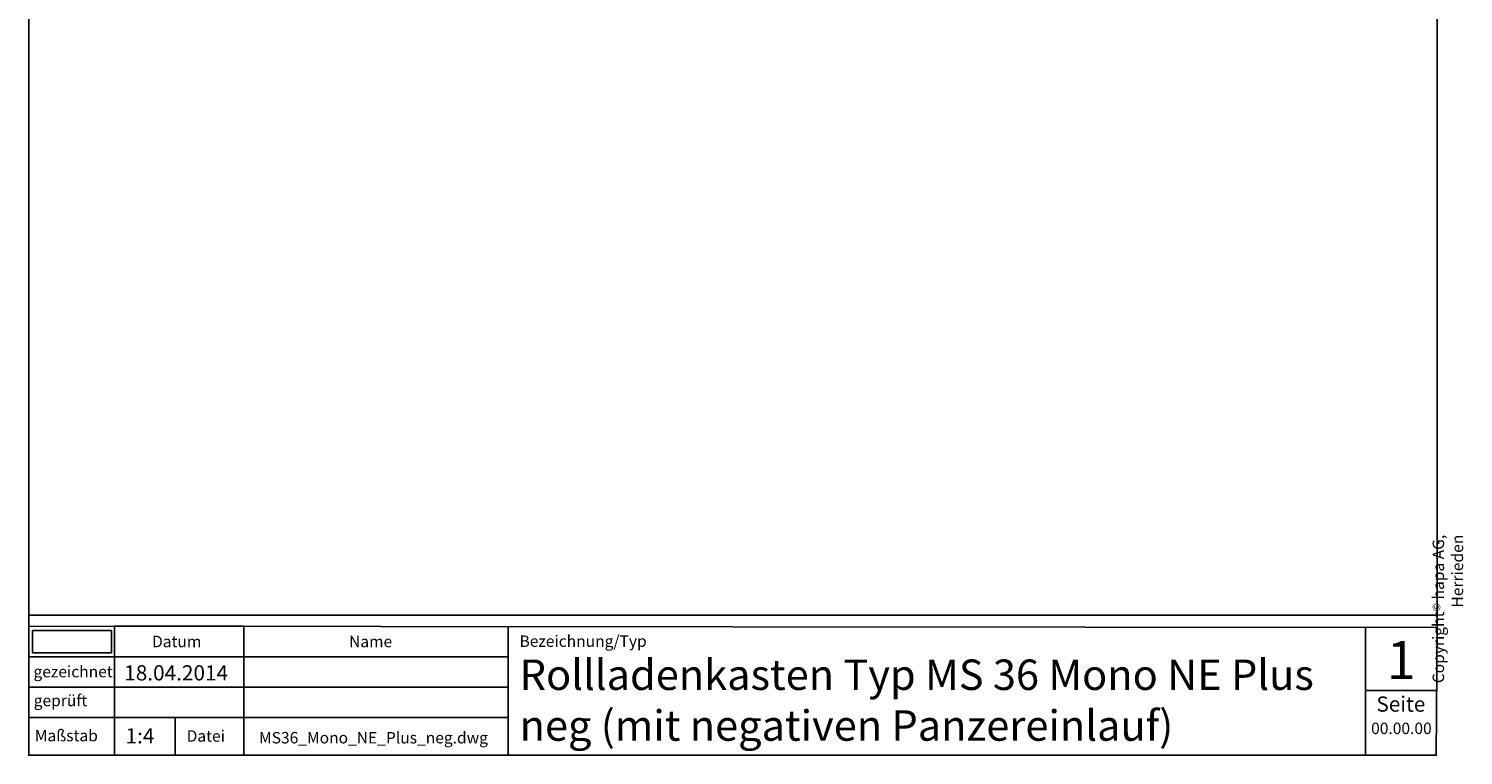
# Paper-space layout 'Layout1' of a CAD drawing. Units: millimetres. Extents: x -1892 to 198, y -378 to 257.
# Drawn here: x 10 to 198, y -17 to 79 of the extents above; entities that cross this region are included whole.
import ezdxf

# ---------------------------------------------------------------- set-up
doc = ezdxf.new("R2010")
doc.units = ezdxf.units.MM
doc.styles.get("Standard").update_dxf_attribs({"font": 'ARIAL.TTF', "height": 6})
picture_1 = doc.add_image_def('image1.jpg', size_in_pixel=(2765, 786))

psp = doc.layouts.get("Layout1")

# ---------------------------------------------------------------- linework, layer by layer
at = {"color": 0}
for p, q in [((10.11, 0.08), (10.11, 0.08)), ((10.13, 1.52), (194.9, 1.52)), ((185.59, -16.87), (185.59, -0.08)), ((185.59, -8.37), (194.93, -8.37)), ((21.35, -11.91), (21.35, -16.87)), ((38.34, -11.91), (38.34, -16.87))]:
    psp.add_line(p, q, dxfattribs=at)
for points in [[(10.11, 0.08), (10.11, 257), (194.98, 257), (194.98, -0.09)], [(10.11, 0.08), (194.98, -0.09), (194.88, -16.87), (10.11, -16.87)], [(10.11, 0.08), (10.11, 0.08), (10.11, -11.92), (10.11, -11.92)], [(21.35, 0.08), (38.34, 0.08), (38.34, -11.91), (21.35, -11.91)]]:
    psp.add_lwpolyline(points, close=True, dxfattribs=at)
for points in [[(10.11, -3.92), (73.05, -3.92), (73.05, -7.92), (10.11, -7.92), (10.11, -11.92), (73.05, -11.92), (73.05, 0)], [(29.35, -11.88), (29.35, -16.81)], [(73.05, -11.92), (73.05, -16.76)]]:
    psp.add_lwpolyline(points, dxfattribs=at)

# ---------------------------------------------------------------- texts
at = {"color": 0, "insert": (196.4, 12.09), "char_height": 1.5, "width": 29.1058, "attachment_point": 6, "rotation": 90}
psp.add_mtext('\\fArial|b0|i0|c0|p34;Copyright{\\H0.666667x;\\fArial|b1|i0;©} hapa AG, Herrieden                                   ', dxfattribs=at)
at = {"color": 0}
for s, insert, char_height, width, attachment_point in [('{\\fArial|b0|i0|c0|p34;Datum}', (26.3, -1.18), 1.5, 11.2404, 1), ('{\\fArial|b0|i0|c0|p34;Name}', (52.16, -1.18), 1.5, 14.7337, 1), ('\\fArial|b0|i0|c0|p34;Bezeichnung/Typ                                      ', (74.54, -1.13), 1.5, 16.9337, 1), ('{\\fArial|b0|i0|c0|p34;1}', (190.27, -4.37), 5, 8.7632, 5), ('{\\fArial|b0|i0|c0|p34; gezeichnet}', (10.28, -5.13), 1.5, 11.2404, 1), ('\\fArial|b0|i0|c0|p34;Rollladenkasten Typ MS 36 Mono NE Plus neg (mit negativen Panzereinlauf)', (74.55, -4.29), 4, 109.6018, 1), ('{\\fArial|b0|i0|c0|p34; geprüft}', (10.31, -8.92), 1.5, 11.2404, 1), ('{\\fArial|b0|i0|c0|p34; }', (30.15, -8.92), 2, 14.7337, 1), ('{\\fArial|b0|i0|c0|p34;Seite}', (190.23, -10.14), 2, 8.1786, 5), ('{\\fArial|b0|i0|c0|p34;00.00.00}', (190.3, -12.58), 1.5, 8.6942, 2), ('{\\fArial|b0|i0|c0|p34; Maßstab}', (10.45, -13.53), 1.5, 11.2404, 1), ('\\fArial|b0|i0|c0|p34;1:4', (22.82, -13.31), 2, 4.2833, 1), ('{\\fArial|b0|i0|c0|p34;Datei}', (30.84, -13.58), 1.5, 7.5177, 1)]:
    psp.add_mtext(s, dxfattribs=dict(at, insert=insert, char_height=char_height, width=width, attachment_point=attachment_point))
for s, insert, char_height, attachment_point in [('{\\fArial|b0|i0|c0|p34;18.04.2014}', (22.65, -5.04), 2, 1), ('\\fArial|b0|i0|c0|p34;MS36_Mono_NE_Plus_neg.dwg', (55.37, -14.56), 1.5, 5)]:
    psp.add_mtext(s, dxfattribs=dict(at, insert=insert, char_height=char_height, attachment_point=attachment_point))

# ---------------------------------------------------------------- referenced raster images: frames only (the image files are external)
image = psp.add_image(picture_1, insert=(10.62, -3.41), size_in_units=(10.36, 2.95))

doc.saveas('drawing.dxf')
